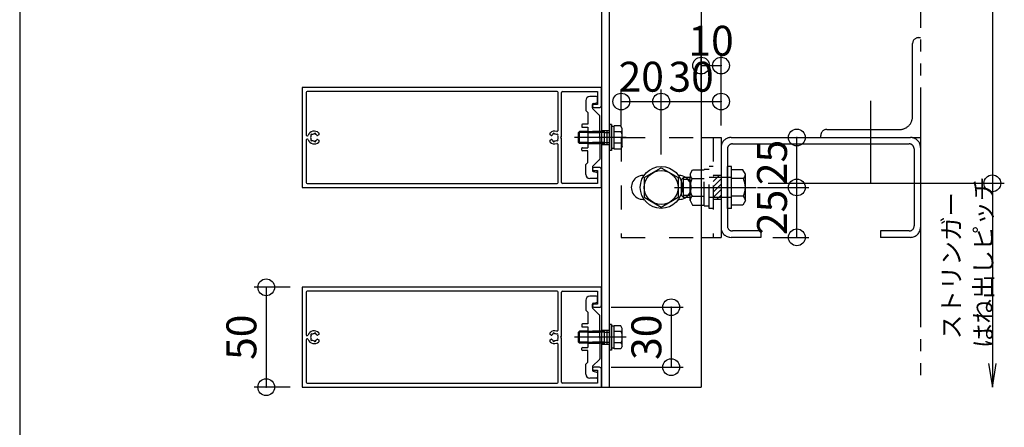
# Model space of a CAD drawing. Extents: x 60 to 20141, y -14160 to 3468.
# Drawn here: x 2580 to 3074, y -4695 to -4491 of the extents above; entities that cross this region are included whole.
import ezdxf

# ---------------------------------------------------------------- set-up
doc = ezdxf.new("R2010")
doc.units = 0
doc.header["$LTSCALE"] = 6
for name, pattern in [('CENTER', [23, 20, -1, 1, -1]), ('DASHED', [4, 2, -2]), ('DASHED2', [8, 5, -3]), ('DOT', [2, 1, -1]), ('PHANTOM', [25, 20, -1, 1, -1, 1, -1])]:
    doc.linetypes.add(name, pattern=pattern)
for name, color, linetype in [('ストリンガー', 7, 'CONTINUOUS'), ('パネル', 7, 'CONTINUOUS'), ('ボルトセット', 7, 'CONTINUOUS'), ('ボルトナット', 7, 'CONTINUOUS'), ('レイヤ1', 7, 'CONTINUOUS'), ('取付金具', 7, 'CONTINUOUS'), ('固定アングル', 7, 'CONTINUOUS'), ('寸法', 7, 'CONTINUOUS'), ('鉄骨下地', 7, 'CONTINUOUS')]:
    doc.layers.add(name, color=color, linetype=linetype)
doc.styles.get("Standard").update_dxf_attribs({"font": 'txt', "bigfont": 'bigfont'})
doc.dimstyles.new('M7DIMSTL', dxfattribs={"dimscale": 6, "dimtxt": 2.5, "dimasz": 2.5, "dimexe": 1.25, "dimexo": 0.625, "dimtad": 1, "dimdsep": 46, "dimtxsty": 'STANDARD', "dimcen": 2.5, "dimadec": 0, "dimazin": 0, "dimtfac": 1, "dimtmove": 0, "dimatfit": 3, "dimfxl": 1, "dimarcsym": 0})

# ---------------------------------------------------------------- blocks, each defined once
blk = doc.blocks.new('BK1363')
at = {"layer": 'パネル', "color": 0, "linetype": 'CONTINUOUS'}
for p, q in [((2723.59, -4527.67), (2723.59, -4548.92)), ((2849.39, -4527.17), (2724.09, -4527.17)), ((2849.89, -4546.64), (2849.89, -4527.67)), ((2851.59, -4549.65), (2851.59, -4527.67)), ((2867.84, -4535.17), (2870.59, -4535.17)), ((2726.03, -4549.25), (2726.09, -4549.31)), ((2726.73, -4548.67), (2726.67, -4548.61)), ((2727.61, -4548.36), (2727.58, -4548.44)), ((2728.45, -4548.68), (2728.48, -4548.59)), ((2847.3, -4548.59), (2847.32, -4548.68)), ((2848.19, -4548.44), (2848.17, -4548.36)), ((2849.11, -4548.61), (2849.05, -4548.67)), ((2849.68, -4549.31), (2849.74, -4549.25)), ((2723.59, -4551.41), (2723.59, -4572.67)), ((2726.09, -4551.03), (2726.03, -4551.09)), ((2726.67, -4551.72), (2726.73, -4551.66)), ((2727.58, -4551.89), (2727.61, -4551.97)), ((2728.48, -4551.74), (2728.45, -4551.66)), ((2847.32, -4551.66), (2847.3, -4551.74)), ((2848.17, -4551.97), (2848.19, -4551.89)), ((2849.05, -4551.66), (2849.11, -4551.72)), ((2849.74, -4551.09), (2849.68, -4551.03)), ((2849.89, -4572.67), (2849.89, -4553.69)), ((2870.59, -4565.17), (2867.84, -4565.17)), ((2724.09, -4573.17), (2849.39, -4573.17))]:
    blk.add_line(p, q, dxfattribs=at)
for points in [[(2871.59, -4534.17), (2871.59, -4525.17), (2721.59, -4525.17), (2721.59, -4575.17), (2871.59, -4575.17), (2871.59, -4566.17)], [(2852.09, -4527.17), (2869.59, -4527.17), (2869.59, -4533.67), (2867.84, -4533.67)], [(2729.89, -4547.91), (2729.89, -4548.84), (2729.32, -4549.17)], [(2846.45, -4549.17), (2845.89, -4548.84), (2845.89, -4547.91)], [(2851.59, -4572.67), (2851.59, -4550.69), (2851.29, -4550.17), (2851.59, -4549.65)], [(2729.32, -4551.17), (2729.89, -4551.5), (2729.89, -4552.43)], [(2845.89, -4552.43), (2845.89, -4551.5), (2846.45, -4551.17)], [(2867.84, -4566.67), (2869.59, -4566.67), (2869.59, -4573.17), (2852.09, -4573.17)]]:
    blk.add_lwpolyline(points, dxfattribs=at)
for centre, radius, start, end in [((2724.09, -4527.67), 0.5, 90, 180), ((2849.39, -4527.67), 0.5, 0, 90), ((2852.09, -4527.67), 0.5, 90, 180), ((2867.84, -4534.42), 0.75, 90, 270), ((2870.59, -4534.17), 1, -90, 0), ((2724.08, -4548.92), 0.496, 180, 340.44), ((2727.59, -4550.17), 3.22, 44.5059, 160.44), ((2727.59, -4550.17), 1.73, 150.1217, 209.8783), ((2726.35, -4548.93), 0.45, 45, 225), ((2727.59, -4550.17), 1.72, 90.1217, 119.8783), ((2728.04, -4548.48), 0.45, -15, 165), ((2727.59, -4550.17), 1.72, 38.5196, 59.8783), ((2729.17, -4548.91), 0.3, -141.4804, -60), ((2848.19, -4550.17), 3.22, 71.2073, 135.4941), ((2846.6, -4548.91), 0.3, -120, -38.5196), ((2848.19, -4550.17), 1.72, 120.1217, 141.4804), ((2847.73, -4548.48), 0.45, 15, 195), ((2848.19, -4550.17), 1.73, 60.1217, 89.8783), ((2849.42, -4548.93), 0.45, -45, 135), ((2849.39, -4546.64), 0.5, -108.7927, 0), ((2848.19, -4550.17), 1.73, -29.8783, 29.8783), ((2724.08, -4551.41), 0.496, 19.56, 180), ((2727.59, -4550.17), 3.22, -160.44, -44.5059), ((2726.35, -4551.41), 0.45, 135, 315), ((2727.59, -4550.17), 1.73, -119.8783, -90.1217), ((2728.04, -4551.86), 0.45, -165, 15), ((2727.59, -4550.17), 1.72, -59.8783, -38.5196), ((2729.17, -4551.43), 0.3, 60, 141.4804), ((2848.19, -4550.17), 3.22, -135.4941, -71.2073), ((2846.6, -4551.43), 0.3, 38.5196, 120), ((2848.19, -4550.17), 1.72, -141.4804, -120.1217), ((2847.73, -4551.86), 0.45, 165, 345), ((2848.19, -4550.17), 1.72, -89.8783, -60.1217), ((2849.42, -4551.41), 0.45, -135, 45), ((2849.39, -4553.69), 0.5, 0, 108.7927), ((2867.84, -4565.92), 0.75, 90, 270), ((2870.59, -4566.17), 1, 0, 90), ((2724.09, -4572.67), 0.5, 180, 270), ((2849.39, -4572.67), 0.5, -90, 0), ((2852.09, -4572.67), 0.5, 180, 270)]:
    blk.add_arc(centre, radius, start, end, dxfattribs=at)
blk = doc.blocks.new('BK1364')
at = {"layer": 'パネル', "color": 0, "linetype": 'CONTINUOUS'}
for p, q in [((2723.59, -4627.67), (2723.59, -4648.92)), ((2849.39, -4627.17), (2724.09, -4627.17)), ((2849.89, -4646.64), (2849.89, -4627.67)), ((2851.59, -4649.65), (2851.59, -4627.67)), ((2867.84, -4635.17), (2870.59, -4635.17)), ((2726.03, -4649.25), (2726.09, -4649.31)), ((2726.73, -4648.67), (2726.67, -4648.61)), ((2727.61, -4648.36), (2727.58, -4648.44)), ((2728.45, -4648.68), (2728.48, -4648.59)), ((2847.3, -4648.59), (2847.32, -4648.68)), ((2848.19, -4648.44), (2848.17, -4648.36)), ((2849.11, -4648.61), (2849.05, -4648.67)), ((2849.68, -4649.31), (2849.74, -4649.25)), ((2723.59, -4651.41), (2723.59, -4672.67)), ((2726.09, -4651.03), (2726.03, -4651.09)), ((2726.67, -4651.72), (2726.73, -4651.66)), ((2727.58, -4651.89), (2727.61, -4651.97)), ((2728.48, -4651.74), (2728.45, -4651.66)), ((2847.32, -4651.66), (2847.3, -4651.74)), ((2848.17, -4651.97), (2848.19, -4651.89)), ((2849.05, -4651.66), (2849.11, -4651.72)), ((2849.74, -4651.09), (2849.68, -4651.03)), ((2849.89, -4672.67), (2849.89, -4653.69)), ((2870.59, -4665.17), (2867.84, -4665.17)), ((2724.09, -4673.17), (2849.39, -4673.17))]:
    blk.add_line(p, q, dxfattribs=at)
for points in [[(2871.59, -4634.17), (2871.59, -4625.17), (2721.59, -4625.17), (2721.59, -4675.17), (2871.59, -4675.17), (2871.59, -4666.17)], [(2852.09, -4627.17), (2869.59, -4627.17), (2869.59, -4633.67), (2867.84, -4633.67)], [(2729.89, -4647.91), (2729.89, -4648.84), (2729.32, -4649.17)], [(2846.45, -4649.17), (2845.89, -4648.84), (2845.89, -4647.91)], [(2729.32, -4651.17), (2729.89, -4651.5), (2729.89, -4652.43)], [(2845.89, -4652.43), (2845.89, -4651.5), (2846.45, -4651.17)], [(2851.59, -4672.67), (2851.59, -4650.69), (2851.29, -4650.17), (2851.59, -4649.65)], [(2867.84, -4666.67), (2869.59, -4666.67), (2869.59, -4673.17), (2852.09, -4673.17)]]:
    blk.add_lwpolyline(points, dxfattribs=at)
for centre, radius, start, end in [((2724.09, -4627.67), 0.5, 90, 180), ((2849.39, -4627.67), 0.5, 0, 90), ((2852.09, -4627.67), 0.5, 90, 180), ((2867.84, -4634.42), 0.75, 90, 270), ((2870.59, -4634.17), 1, -90, 0), ((2724.08, -4648.92), 0.496, 180, 340.44), ((2727.59, -4650.17), 3.22, 44.5059, 160.44), ((2727.59, -4650.17), 1.73, 150.1217, 209.8783), ((2726.35, -4648.93), 0.45, 45, 225), ((2727.59, -4650.17), 1.72, 90.1217, 119.8783), ((2728.04, -4648.48), 0.45, -15, 165), ((2727.59, -4650.17), 1.72, 38.5196, 59.8783), ((2729.17, -4648.91), 0.3, -141.4804, -60), ((2848.19, -4650.17), 3.22, 71.2073, 135.4941), ((2846.6, -4648.91), 0.3, -120, -38.5196), ((2848.19, -4650.17), 1.72, 120.1217, 141.4804), ((2847.73, -4648.48), 0.45, 15, 195), ((2848.19, -4650.17), 1.73, 60.1217, 89.8783), ((2849.42, -4648.93), 0.45, -45, 135), ((2849.39, -4646.64), 0.5, -108.7927, 0), ((2848.19, -4650.17), 1.73, -29.8783, 29.8783), ((2724.08, -4651.41), 0.496, 19.56, 180), ((2727.59, -4650.17), 3.22, -160.44, -44.5059), ((2726.35, -4651.41), 0.45, 135, 315), ((2727.59, -4650.17), 1.73, -119.8783, -90.1217), ((2728.04, -4651.86), 0.45, -165, 15), ((2727.59, -4650.17), 1.72, -59.8783, -38.5196), ((2729.17, -4651.43), 0.3, 60, 141.4804), ((2848.19, -4650.17), 3.22, -135.4941, -71.2073), ((2846.6, -4651.43), 0.3, 38.5196, 120), ((2848.19, -4650.17), 1.72, -141.4804, -120.1217), ((2847.73, -4651.86), 0.45, 165, 345), ((2848.19, -4650.17), 1.72, -89.8783, -60.1217), ((2849.42, -4651.41), 0.45, -135, 45), ((2849.39, -4653.69), 0.5, 0, 108.7927), ((2867.84, -4665.92), 0.75, 90, 270), ((2870.59, -4666.17), 1, 0, 90), ((2724.09, -4672.67), 0.5, 180, 270), ((2849.39, -4672.67), 0.5, -90, 0), ((2852.09, -4672.67), 0.5, 180, 270)]:
    blk.add_arc(centre, radius, start, end, dxfattribs=at)
blk = doc.blocks.new('BK1365')
at = {"layer": 'ボルトナット', "color": 0, "linetype": 'DASHED'}
for p, q in [((2925.59, -4585.67), (2925.59, -4564.67)), ((2927.59, -4564.67), (2925.59, -4564.67)), ((2911.79, -4571.17), (2912.79, -4570.17)), ((2912.79, -4580.17), (2912.79, -4570.17)), ((2916.09, -4570.17), (2912.79, -4570.17)), ((2916.09, -4568.57), (2917.36, -4566.37)), ((2916.09, -4581.77), (2916.09, -4568.57)), ((2917.36, -4566.37), (2923.09, -4566.37)), ((2923.09, -4584.37), (2923.09, -4565.97)), ((2923.09, -4565.97), (2925.59, -4565.97)), ((2936.79, -4570.17), (2925.59, -4570.17)), ((2911.79, -4579.17), (2911.79, -4571.17)), ((2916.09, -4571.17), (2912.79, -4571.17)), ((2917.09, -4570.77), (2923.09, -4570.77)), ((2916.09, -4579.17), (2912.79, -4579.17)), ((2916.09, -4580.17), (2912.79, -4580.17)), ((2917.09, -4579.57), (2923.09, -4579.57)), ((2936.79, -4580.17), (2925.59, -4580.17)), ((2916.09, -4581.77), (2917.36, -4583.97)), ((2917.36, -4583.97), (2923.09, -4583.97)), ((2923.09, -4584.37), (2925.59, -4584.37)), ((2927.59, -4585.67), (2925.59, -4585.67))]:
    blk.add_line(p, q, dxfattribs=at)
at = {"layer": 'ボルトナット', "color": 0, "linetype": 'CONTINUOUS'}
for p, q in [((2934.79, -4585.67), (2934.79, -4564.67)), ((2936.79, -4564.67), (2934.79, -4564.67)), ((2936.79, -4585.67), (2936.79, -4564.67)), ((2942.52, -4566.37), (2936.79, -4566.37)), ((2943.79, -4568.57), (2942.52, -4566.37)), ((2943.79, -4581.77), (2943.79, -4568.57)), ((2942.79, -4570.77), (2936.79, -4570.77)), ((2912.79, -4580.17), (2911.79, -4579.17)), ((2942.79, -4579.57), (2936.79, -4579.57)), ((2942.52, -4583.97), (2936.79, -4583.97)), ((2943.79, -4581.77), (2942.52, -4583.97)), ((2936.79, -4585.67), (2934.79, -4585.67))]:
    blk.add_line(p, q, dxfattribs=at)
at = {"layer": 'ボルトナット', "color": 0, "linetype": 'CENTER'}
blk.add_line((2908.26, -4575.17), (2949.2, -4575.17), dxfattribs=at)
at = {"layer": 'ボルトナット', "color": 0, "linetype": 'DASHED'}
for centre, radius, start, end in [((2919.01, -4568.57), 2.92, 180, 228.8878), ((2926.27, -4575.17), 10.18, 154.3915, 205.6085), ((2919.01, -4581.77), 2.92, 131.1121, 180)]:
    blk.add_arc(centre, radius, start, end, dxfattribs=at)
at = {"layer": 'ボルトナット', "color": 0, "linetype": 'CONTINUOUS'}
for centre, radius, start, end in [((2940.87, -4568.57), 2.92, -48.8879, 0), ((2933.61, -4575.17), 10.18, -25.6086, 25.6085), ((2940.87, -4581.77), 2.92, 0, 48.8879)]:
    blk.add_arc(centre, radius, start, end, dxfattribs=at)
blk = doc.blocks.new('BK1366')
at = {"layer": '固定アングル', "color": 0, "linetype": 'DASHED'}
for p, q in [((2881.59, -4550.17), (2921.59, -4550.17)), ((2881.59, -4550.17), (2881.59, -4600.17)), ((2927.59, -4550.17), (2927.59, -4600.17)), ((2931.59, -4569.17), (2927.59, -4569.17)), ((2931.59, -4581.17), (2927.59, -4581.17)), ((2881.59, -4600.17), (2921.59, -4600.17))]:
    blk.add_line(p, q, dxfattribs=at)
at = {"layer": '固定アングル', "color": 0, "linetype": 'CONTINUOUS'}
for p, q in [((2921.59, -4550.17), (2931.59, -4550.17)), ((2931.59, -4550.17), (2931.59, -4600.17)), ((2921.59, -4600.17), (2931.59, -4600.17))]:
    blk.add_line(p, q, dxfattribs=at)
at = {"layer": '固定アングル', "color": 0, "linetype": 'DASHED2'}
for p, q in [((2930.61, -4569.17), (2927.59, -4572.2)), ((2927.92, -4569.17), (2927.59, -4569.5)), ((2931.59, -4570.89), (2927.59, -4574.89)), ((2931.59, -4573.58), (2927.59, -4577.58)), ((2931.59, -4576.28), (2927.59, -4580.28)), ((2931.59, -4578.97), (2929.39, -4581.17))]:
    blk.add_line(p, q, dxfattribs=at)
blk = doc.blocks.new('BK1744')
at = {"layer": '取付金具', "color": 0, "linetype": 'CONTINUOUS'}
for p, q in [((2869.09, -4529.67), (2865.79, -4529.67)), ((2869.59, -4532.26), (2869.59, -4530.17)), ((2863.79, -4531.67), (2863.79, -4536.67)), ((2867.09, -4535.26), (2867.09, -4533.58)), ((2870.7, -4539.08), (2867.23, -4535.61)), ((2867.49, -4533.09), (2869.18, -4532.75)), ((2863.79, -4536.67), (2864.79, -4537.67)), ((2864.79, -4537.67), (2864.79, -4543.52)), ((2870.79, -4549.65), (2870.79, -4539.29)), ((2861.79, -4543.82), (2861.79, -4544.72)), ((2864.79, -4543.52), (2862.09, -4543.52)), ((2862.09, -4545.02), (2864.79, -4545.02)), ((2864.79, -4545.02), (2864.79, -4555.32)), ((2870.49, -4550.17), (2870.79, -4549.65)), ((2870.49, -4550.17), (2870.79, -4550.69)), ((2870.79, -4550.69), (2870.79, -4561.04)), ((2861.79, -4556.52), (2861.79, -4555.62)), ((2862.09, -4555.32), (2864.79, -4555.32)), ((2864.79, -4556.82), (2862.09, -4556.82)), ((2864.79, -4562.67), (2864.79, -4556.82)), ((2863.79, -4563.67), (2864.79, -4562.67)), ((2863.79, -4568.67), (2863.79, -4563.67)), ((2867.09, -4565.07), (2867.09, -4566.76)), ((2870.7, -4561.26), (2867.23, -4564.72)), ((2867.49, -4567.25), (2869.18, -4567.59)), ((2869.59, -4568.08), (2869.59, -4570.17)), ((2869.09, -4570.67), (2865.79, -4570.67))]:
    blk.add_line(p, q, dxfattribs=at)
at = {"layer": '取付金具', "color": 0, "linetype": 'DASHED'}
for p, q in [((2864.79, -4547.17), (2870.79, -4547.17)), ((2864.79, -4547.71), (2870.79, -4547.71)), ((2864.79, -4552.63), (2870.79, -4552.63)), ((2864.79, -4553.17), (2870.79, -4553.17))]:
    blk.add_line(p, q, dxfattribs=at)
at = {"layer": '取付金具', "color": 0, "linetype": 'CONTINUOUS'}
for centre, radius, start, end in [((2865.79, -4531.67), 2, 90, 180), ((2869.09, -4530.17), 0.5, 0, 90), ((2867.59, -4533.58), 0.5, 101.3099, 180), ((2867.59, -4535.26), 0.5, 180, 225), ((2869.09, -4532.26), 0.5, -78.6901, 0), ((2870.49, -4539.29), 0.3, 0, 45), ((2862.09, -4543.82), 0.3, 90, 180), ((2862.09, -4544.72), 0.3, 180, 270), ((2862.09, -4555.62), 0.3, 90, 180), ((2862.09, -4556.52), 0.3, 180, 270), ((2867.59, -4565.07), 0.5, 135, 180), ((2870.49, -4561.04), 0.3, -45, 0), ((2865.79, -4568.67), 2, 180, 270), ((2867.59, -4566.76), 0.5, 180, 258.6901), ((2869.09, -4570.17), 0.5, -90, 0), ((2869.09, -4568.08), 0.5, 0, 78.6901)]:
    blk.add_arc(centre, radius, start, end, dxfattribs=at)
blk = doc.blocks.new('BK1745')
at = {"layer": '取付金具', "color": 0, "linetype": 'CONTINUOUS'}
for p, q in [((2869.09, -4629.67), (2865.79, -4629.67)), ((2863.79, -4631.67), (2863.79, -4636.67)), ((2867.09, -4635.26), (2867.09, -4633.58)), ((2867.49, -4633.09), (2869.18, -4632.75)), ((2869.59, -4632.26), (2869.59, -4630.17)), ((2863.79, -4636.67), (2864.79, -4637.67)), ((2864.79, -4637.67), (2864.79, -4643.52)), ((2870.7, -4639.08), (2867.23, -4635.61)), ((2870.79, -4649.65), (2870.79, -4639.29)), ((2861.79, -4643.82), (2861.79, -4644.72)), ((2864.79, -4643.52), (2862.09, -4643.52)), ((2862.09, -4645.02), (2864.79, -4645.02)), ((2864.79, -4645.02), (2864.79, -4655.32)), ((2870.49, -4650.17), (2870.79, -4649.65)), ((2870.49, -4650.17), (2870.79, -4650.69)), ((2870.79, -4650.69), (2870.79, -4661.04)), ((2861.79, -4656.52), (2861.79, -4655.62)), ((2862.09, -4655.32), (2864.79, -4655.32)), ((2864.79, -4656.82), (2862.09, -4656.82)), ((2864.79, -4662.67), (2864.79, -4656.82)), ((2863.79, -4663.67), (2864.79, -4662.67)), ((2863.79, -4668.67), (2863.79, -4663.67)), ((2870.7, -4661.26), (2867.23, -4664.72)), ((2867.09, -4665.07), (2867.09, -4666.76)), ((2867.49, -4667.25), (2869.18, -4667.59)), ((2869.59, -4668.08), (2869.59, -4670.17)), ((2869.09, -4670.67), (2865.79, -4670.67))]:
    blk.add_line(p, q, dxfattribs=at)
at = {"layer": '取付金具', "color": 0, "linetype": 'DASHED'}
for p, q in [((2864.79, -4647.17), (2870.79, -4647.17)), ((2864.79, -4647.71), (2870.79, -4647.71)), ((2864.79, -4652.63), (2870.79, -4652.63)), ((2864.79, -4653.17), (2870.79, -4653.17))]:
    blk.add_line(p, q, dxfattribs=at)
at = {"layer": '取付金具', "color": 0, "linetype": 'CONTINUOUS'}
for centre, radius, start, end in [((2865.79, -4631.67), 2, 90, 180), ((2869.09, -4630.17), 0.5, 0, 90), ((2867.59, -4633.58), 0.5, 101.3099, 180), ((2869.09, -4632.26), 0.5, -78.6901, 0), ((2867.59, -4635.26), 0.5, 180, 225), ((2870.49, -4639.29), 0.3, 0, 45), ((2862.09, -4643.82), 0.3, 90, 180), ((2862.09, -4644.72), 0.3, 180, 270), ((2862.09, -4655.62), 0.3, 90, 180), ((2862.09, -4656.52), 0.3, 180, 270), ((2870.49, -4661.04), 0.3, -45, 0), ((2865.79, -4668.67), 2, 180, 270), ((2867.59, -4665.07), 0.5, 135, 180), ((2867.59, -4666.76), 0.5, 180, 258.6901), ((2869.09, -4668.08), 0.5, 0, 78.6901), ((2869.09, -4670.17), 0.5, -90, 0)]:
    blk.add_arc(centre, radius, start, end, dxfattribs=at)
blk = doc.blocks.new('BK1755')
at = {"layer": 'ボルトセット', "color": 0, "linetype": 'CONTINUOUS'}
for p, q in [((2875.59, -4543.72), (2875.59, -4556.72)), ((2876.59, -4543.72), (2875.59, -4543.72)), ((2876.59, -4543.72), (2876.59, -4556.72)), ((2878.09, -4544.67), (2876.59, -4544.67)), ((2878.09, -4555.94), (2878.09, -4544.39)), ((2881.29, -4544.39), (2878.09, -4544.39)), ((2882.09, -4545.77), (2881.29, -4544.39)), ((2882.09, -4554.57), (2882.09, -4545.77)), ((2860.09, -4547.67), (2860.59, -4547.17)), ((2860.09, -4552.67), (2860.09, -4547.67)), ((2864.79, -4547.67), (2860.09, -4547.67)), ((2860.59, -4553.17), (2860.59, -4547.17)), ((2864.79, -4547.17), (2860.59, -4547.17)), ((2881.59, -4547.28), (2878.09, -4547.28)), ((2860.59, -4553.17), (2860.09, -4552.67)), ((2864.79, -4552.67), (2860.09, -4552.67)), ((2864.79, -4553.17), (2860.59, -4553.17)), ((2878.09, -4555.67), (2876.59, -4555.67)), ((2881.59, -4553.05), (2878.09, -4553.05)), ((2882.09, -4554.57), (2881.29, -4555.94)), ((2876.59, -4556.72), (2875.59, -4556.72)), ((2881.29, -4555.94), (2878.09, -4555.94))]:
    blk.add_line(p, q, dxfattribs=at)
at = {"layer": 'ボルトセット', "color": 0, "linetype": 'CENTER'}
blk.add_line((2884.09, -4550.17), (2858.09, -4550.17), dxfattribs=at)
at = {"layer": 'ボルトセット', "color": 0, "linetype": 'DOT'}
for p, q in [((2873.09, -4547.17), (2864.79, -4547.17)), ((2873.09, -4547.67), (2864.79, -4547.67)), ((2873.09, -4553.17), (2873.09, -4547.17)), ((2873.09, -4547.67), (2875.59, -4547.67)), ((2873.09, -4552.67), (2864.79, -4552.67)), ((2873.09, -4553.17), (2864.79, -4553.17)), ((2873.09, -4552.67), (2875.59, -4552.67))]:
    blk.add_line(p, q, dxfattribs=at)
at = {"layer": 'ボルトセット', "color": 0, "linetype": 'CONTINUOUS'}
for centre, radius, start, end in [((2879.55, -4545.77), 2.53, -36.6295, 0.0907), ((2873.51, -4550.17), 8.58, -19.6623, 19.6622), ((2879.56, -4554.56), 2.52, -0.0893, 36.6917)]:
    blk.add_arc(centre, radius, start, end, dxfattribs=at)
blk = doc.blocks.new('BK1756')
at = {"layer": 'ボルトセット', "color": 0, "linetype": 'CONTINUOUS'}
for p, q in [((2875.59, -4643.72), (2875.59, -4656.72)), ((2876.59, -4643.72), (2875.59, -4643.72)), ((2876.59, -4643.72), (2876.59, -4656.72)), ((2878.09, -4655.94), (2878.09, -4644.39)), ((2881.29, -4644.39), (2878.09, -4644.39)), ((2882.09, -4645.77), (2881.29, -4644.39)), ((2860.09, -4647.67), (2860.59, -4647.17)), ((2860.09, -4652.67), (2860.09, -4647.67)), ((2864.79, -4647.67), (2860.09, -4647.67)), ((2860.59, -4653.17), (2860.59, -4647.17)), ((2864.79, -4647.17), (2860.59, -4647.17)), ((2878.09, -4644.67), (2876.59, -4644.67)), ((2881.59, -4647.28), (2878.09, -4647.28)), ((2882.09, -4654.57), (2882.09, -4645.77)), ((2860.59, -4653.17), (2860.09, -4652.67)), ((2864.79, -4652.67), (2860.09, -4652.67)), ((2864.79, -4653.17), (2860.59, -4653.17)), ((2881.59, -4653.05), (2878.09, -4653.05)), ((2876.59, -4656.72), (2875.59, -4656.72)), ((2878.09, -4655.67), (2876.59, -4655.67)), ((2881.29, -4655.94), (2878.09, -4655.94)), ((2882.09, -4654.57), (2881.29, -4655.94))]:
    blk.add_line(p, q, dxfattribs=at)
at = {"layer": 'ボルトセット', "color": 0, "linetype": 'DOT'}
for p, q in [((2873.09, -4647.17), (2864.79, -4647.17)), ((2873.09, -4647.67), (2864.79, -4647.67)), ((2873.09, -4653.17), (2873.09, -4647.17)), ((2873.09, -4647.67), (2875.59, -4647.67)), ((2873.09, -4652.67), (2864.79, -4652.67)), ((2873.09, -4653.17), (2864.79, -4653.17)), ((2873.09, -4652.67), (2875.59, -4652.67))]:
    blk.add_line(p, q, dxfattribs=at)
at = {"layer": 'ボルトセット', "color": 0, "linetype": 'CENTER'}
blk.add_line((2884.09, -4650.17), (2858.09, -4650.17), dxfattribs=at)
at = {"layer": 'ボルトセット', "color": 0, "linetype": 'CONTINUOUS'}
for centre, radius, start, end in [((2879.55, -4645.77), 2.53, -36.6295, 0.0907), ((2873.51, -4650.17), 8.58, -19.6623, 19.6622), ((2879.56, -4654.56), 2.52, -0.0893, 36.6917)]:
    blk.add_arc(centre, radius, start, end, dxfattribs=at)
blk = doc.blocks.new('*D3446')
at = {"layer": '寸法', "color": 0}
blk.add_line((2969.59, -4600.17), (2969.59, -4575.17), dxfattribs=at)
at = {"layer": '寸法'}
for p in [(2969.59, -4575.17), (2969.59, -4575.17), (2969.59, -4600.17)]:
    blk.add_point(p, dxfattribs=at)
at = {"layer": '寸法', "color": 0, "insert": (2959.09, -4587.67), "char_height": 15, "attachment_point": 5, "rotation": 90}
blk.add_mtext('25', dxfattribs=at)
blk = doc.blocks.new('*D3447')
at = {"layer": '寸法', "color": 0}
blk.add_line((2969.59, -4575.17), (2969.59, -4550.17), dxfattribs=at)
at = {"layer": '寸法'}
for p in [(2969.59, -4550.17), (2969.59, -4550.17), (2969.59, -4575.17)]:
    blk.add_point(p, dxfattribs=at)
at = {"layer": '寸法', "color": 0, "insert": (2959.09, -4562.67), "char_height": 15, "attachment_point": 5, "rotation": 90}
blk.add_mtext('25', dxfattribs=at)
blk = doc.blocks.new('*D3448')
at = {"layer": '寸法', "color": 0}
blk.add_line((2881.59, -4532.17), (2901.59, -4532.17), dxfattribs=at)
at = {"layer": '寸法'}
for p in [(2881.59, -4532.17), (2901.59, -4532.17), (2901.59, -4532.17)]:
    blk.add_point(p, dxfattribs=at)
at = {"layer": '寸法', "color": 0, "insert": (2891.59, -4521.67), "char_height": 15, "attachment_point": 5}
blk.add_mtext('20', dxfattribs=at)
blk = doc.blocks.new('*D3449')
at = {"layer": '寸法', "color": 0}
blk.add_line((2901.59, -4532.17), (2931.59, -4532.17), dxfattribs=at)
at = {"layer": '寸法'}
for p in [(2901.59, -4532.17), (2931.59, -4532.17), (2931.59, -4532.17)]:
    blk.add_point(p, dxfattribs=at)
at = {"layer": '寸法', "color": 0, "insert": (2916.59, -4521.67), "char_height": 15, "attachment_point": 5}
blk.add_mtext('30', dxfattribs=at)
blk = doc.blocks.new('*D3450')
at = {"layer": '寸法', "color": 0}
blk.add_line((2921.59, -4514.17), (2931.59, -4514.17), dxfattribs=at)
at = {"layer": '寸法'}
for p in [(2921.59, -4514.17), (2931.59, -4514.17), (2931.59, -4514.17)]:
    blk.add_point(p, dxfattribs=at)
at = {"layer": '寸法', "color": 0, "insert": (2926.59, -4503.67), "char_height": 15, "attachment_point": 5}
blk.add_mtext('10', dxfattribs=at)
blk = doc.blocks.new('*D3451')
at = {"layer": '寸法', "color": 0}
blk.add_line((2906.59, -4635.17), (2906.59, -4665.17), dxfattribs=at)
at = {"layer": '寸法'}
for p in [(2906.59, -4635.17), (2906.59, -4665.17), (2906.59, -4665.17)]:
    blk.add_point(p, dxfattribs=at)
at = {"layer": '寸法', "color": 0, "insert": (2896.09, -4650.17), "char_height": 15, "attachment_point": 5, "rotation": 90}
blk.add_mtext('30', dxfattribs=at)
blk = doc.blocks.new('*D3452')
at = {"layer": '寸法', "color": 0}
blk.add_line((2703.59, -4625.17), (2703.59, -4675.17), dxfattribs=at)
at = {"layer": '寸法'}
for p in [(2703.59, -4625.17), (2703.59, -4675.17), (2703.59, -4675.17)]:
    blk.add_point(p, dxfattribs=at)
at = {"layer": '寸法', "color": 0, "insert": (2693.09, -4650.17), "char_height": 15, "attachment_point": 5, "rotation": 90}
blk.add_mtext('50', dxfattribs=at)

msp = doc.modelspace()

# ---------------------------------------------------------------- linework, layer by layer
at = {"layer": 'ストリンガー', "color": 0, "linetype": 'CONTINUOUS'}
for p, q in [((2871.586, -4225.168), (2871.586, -4675.168)), ((2875.586, -4225.168), (2875.586, -4675.168)), ((2921.586, -4225.168), (2921.586, -4675.168)), ((2871.586, -4546.668), (2875.586, -4546.668)), ((2872.92, -4546.668), (2872.92, -4553.668)), ((2874.253, -4546.668), (2874.253, -4553.668)), ((2871.586, -4553.668), (2875.586, -4553.668)), ((2892.586, -4569.168), (2893.034, -4569.168)), ((2910.155, -4569.168), (2910.586, -4569.168)), ((2892.586, -4581.168), (2892.986, -4581.168)), ((2910.203, -4581.168), (2910.586, -4581.168)), ((2871.586, -4646.668), (2875.586, -4646.668)), ((2872.92, -4646.668), (2872.92, -4653.668)), ((2874.253, -4646.668), (2874.253, -4653.668)), ((2871.586, -4653.668), (2875.586, -4653.668)), ((2871.586, -4675.168), (2921.586, -4675.168))]:
    msp.add_line(p, q, dxfattribs=at)
for centre, start, end in [((2892.586, -4575.168), 89.99996, 270), ((2910.586, -4575.168), -90, 90.00002)]:
    msp.add_arc(centre, 6, start, end, dxfattribs=at)
at = {"layer": 'ボルトナット', "color": 0, "linetype": 'CONTINUOUS'}
for p, q in [((2893.086, -4570.26), (2901.586, -4565.353)), ((2901.586, -4565.353), (2910.086, -4570.26)), ((2893.086, -4570.26), (2893.086, -4580.075)), ((2910.086, -4570.26), (2910.086, -4580.075)), ((2893.086, -4580.075), (2901.586, -4584.983)), ((2901.586, -4584.983), (2910.086, -4580.075))]:
    msp.add_line(p, q, dxfattribs=at)
for radius in [10.5, 8.5]:
    msp.add_circle((2901.586, -4575.168), radius, dxfattribs=at)
at = {"layer": 'レイヤ1', "color": 0, "linetype": 'CONTINUOUS'}
msp.add_line((2580, -3660), (2580, -5250), dxfattribs=at)
at = {"layer": '寸法', "color": 0, "linetype": 'CONTINUOUS'}
for p, q in [((3067.586, -4325.168), (3067.586, -4573.113)), ((2921.586, -4526.168), (2921.586, -4508.168)), ((2931.586, -4526.168), (2931.586, -4508.168)), ((2881.586, -4544.168), (2881.586, -4526.168)), ((2901.586, -4558.668), (2901.586, -4526.168)), ((2931.586, -4544.168), (2931.586, -4526.168)), ((2937.586, -4550.168), (2975.586, -4550.168)), ((2949.786, -4575.168), (2975.586, -4575.168)), ((2955.202, -4573.113), (3073.586, -4573.113)), ((3067.586, -4573.113), (3067.586, -4675.168)), ((2957.586, -4600.168), (2975.586, -4600.168)), ((2715.586, -4625.168), (2697.586, -4625.168)), ((2876.586, -4635.168), (2912.586, -4635.168)), ((2876.586, -4665.168), (2912.586, -4665.168)), ((2715.586, -4675.168), (2697.586, -4675.168))]:
    msp.add_line(p, q, dxfattribs=at)
msp.add_lwpolyline([(3065.614, -4663.331), (3067.586, -4675.168), (3069.559, -4663.331)], dxfattribs=at)
for centre in [(2921.586, -4514.168), (2931.586, -4514.168), (2881.586, -4532.168), (2901.586, -4532.168), (2931.586, -4532.168), (2969.586, -4550.168), (3067.586, -4573.113), (2969.586, -4575.168), (2969.586, -4600.168), (2703.586, -4625.168), (2906.586, -4635.168), (2906.586, -4665.168), (2703.586, -4675.168)]:
    msp.add_circle(centre, 4.2, dxfattribs=at)
at = {"layer": '鉄骨下地', "color": 0, "linetype": 'PHANTOM'}
for p, q in [((3031.586, -4225.168), (3031.586, -4675.168)), ((3030.586, -4500.168), (3031.586, -4500.168)), ((3027.586, -4539.668), (3027.586, -4503.168)), ((2936.586, -4550.168), (3026.586, -4550.168)), ((2981.586, -4550.168), (2981.586, -4549.168)), ((2984.586, -4546.168), (3021.086, -4546.168)), ((3027.586, -4550.168), (3031.586, -4550.168)), ((2937.286, -4553.368), (3025.886, -4553.368)), ((2934.786, -4555.868), (2934.786, -4594.468)), ((3028.386, -4555.868), (3028.386, -4594.468)), ((2951.586, -4600.168), (2936.586, -4600.168)), ((2951.586, -4596.968), (2937.286, -4596.968)), ((2951.586, -4596.968), (2951.586, -4600.168)), ((3025.886, -4596.968), (3011.586, -4596.968)), ((3011.586, -4596.968), (3011.586, -4600.168)), ((3026.586, -4600.168), (3011.586, -4600.168))]:
    msp.add_line(p, q, dxfattribs=at)
at = {"layer": '鉄骨下地', "color": 0, "linetype": 'CENTER'}
msp.add_line((3006.586, -4531.837), (3006.586, -4572.784), dxfattribs=at)
at = {"layer": '鉄骨下地', "color": 0, "linetype": 'PHANTOM'}
for centre, radius, start, end in [((3030.586, -4503.168), 3, 89.99998, 179.99996), ((3021.086, -4539.668), 6.5, -90.00004, 0.00002), ((2936.586, -4555.168), 5, 89.99998, 180.00002), ((2984.586, -4549.168), 3, 89.99998, 179.99996), ((3026.586, -4555.168), 5, -0.00002, 90), ((2937.286, -4555.868), 2.5, 89.99998, 180.00002), ((3025.886, -4555.868), 2.5, -0.00002, 90), ((2936.586, -4595.168), 5, -179.99998, -90), ((2937.286, -4594.468), 2.5, -179.99998, -90), ((3025.886, -4594.468), 2.5, -90, -0.00002), ((3026.586, -4595.168), 5, -90, -0.00002)]:
    msp.add_arc(centre, radius, start, end, dxfattribs=at)

# ---------------------------------------------------------------- block references
at = {"layer": 'パネル'}
for name in ['BK1363', 'BK1364']:
    msp.add_blockref(name, (0, 0), dxfattribs=at)
at = {"layer": 'ボルトセット'}
for name in ['BK1755', 'BK1756']:
    msp.add_blockref(name, (0, 0), dxfattribs=at)
at = {"layer": 'ボルトナット'}
msp.add_blockref('BK1365', (0, 0), dxfattribs=at)
at = {"layer": '取付金具'}
for name in ['BK1744', 'BK1745']:
    msp.add_blockref(name, (0, 0), dxfattribs=at)
at = {"layer": '固定アングル'}
msp.add_blockref('BK1366', (0, 0), dxfattribs=at)

# ---------------------------------------------------------------- texts
at = {"layer": '寸法', "color": 0, "linetype": 'CONTINUOUS'}
for s, p in [('はね出しピッチ', (3067.586, -4655.641)), ('ストリンガー', (3051.586, -4651.141))]:
    msp.add_text(s, height=9, rotation=90, dxfattribs=at).set_placement(p)

# ---------------------------------------------------------------- dimensions: what is measured, and where the dimension line sits
at = {"layer": '寸法'}
for base, p1, p2, picture, middle in [((2931.586, -4514.168), (2921.586, -4514.168), (2931.586, -4514.168), '*D3450', (2926.586, -4503.668)), ((2901.586, -4532.168), (2881.586, -4532.168), (2901.586, -4532.168), '*D3448', (2891.586, -4521.668)), ((2931.586, -4532.168), (2901.586, -4532.168), (2931.586, -4532.168), '*D3449', (2916.586, -4521.668))]:
    dim = msp.add_linear_dim(base=base, p1=p1, p2=p2, dimstyle='M7DIMSTL', dxfattribs=at)
    dim.commit()
    dim.dimension.update_dxf_attribs({"geometry": picture, "text_midpoint": middle})
for base, p1, p2, angle, picture, middle in [((2969.586, -4550.168), (2969.586, -4575.168), (2969.586, -4550.168), 90, '*D3447', (2959.086, -4562.668)), ((2969.586, -4575.168), (2969.586, -4600.168), (2969.586, -4575.168), 90, '*D3446', (2959.086, -4587.668)), ((2703.586, -4675.168), (2703.586, -4625.168), (2703.586, -4675.168), 270, '*D3452', (2693.086, -4650.168)), ((2906.586, -4665.168), (2906.586, -4635.168), (2906.586, -4665.168), 270, '*D3451', (2896.086, -4650.168))]:
    dim = msp.add_linear_dim(base=base, p1=p1, p2=p2, angle=angle, dimstyle='M7DIMSTL', dxfattribs=at)
    dim.commit()
    dim.dimension.update_dxf_attribs({"geometry": picture, "text_midpoint": middle})

doc.saveas('drawing.dxf')
